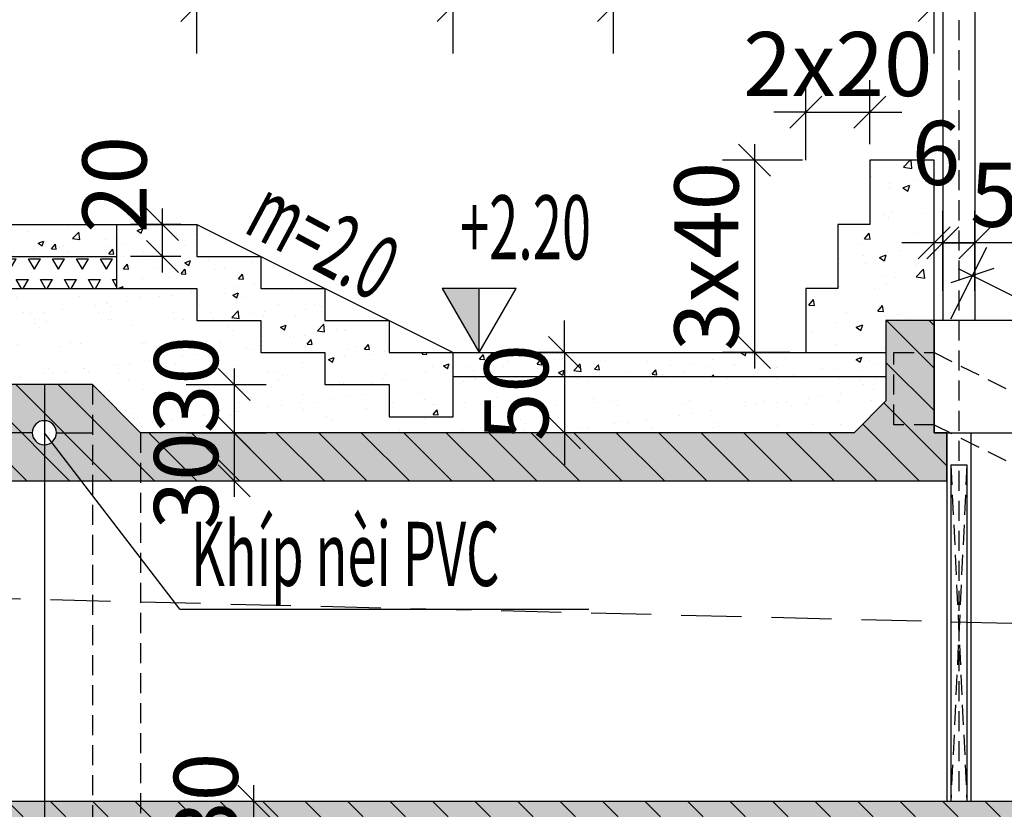
# Model space of a CAD drawing. Units: inches. Extents: x -2722 to 4442, y -3392 to -1072.
# Drawn here: x -605 to -544, y -2417 to -2367 of the extents above; entities that cross this region are included whole.
import ezdxf

# ---------------------------------------------------------------- set-up
doc = ezdxf.new("R2010")
doc.units = ezdxf.units.IN
doc.header["$MEASUREMENT"] = 0
doc.linetypes.add('DASHDOT', pattern=[1, 0.5, -0.25, 0, -0.25])
doc.linetypes.add('HIDDEN', pattern=[0.375, 0.25, -0.125])
for name, color, linetype in [('4_GHICHU', 2, 'Continuous'), ('Dam1', 1, 'Continuous'), ('HATCH', 8, 'Continuous'), ('PLINETDTN', 3, 'Continuous'), ('Truc', 9, 'DASHDOT'), ('VATLIEU', 8, 'Continuous')]:
    doc.layers.add(name, color=color, linetype=linetype)
doc.layers.add('TEXT', color=4, linetype='Continuous', lineweight=30)
doc.styles.add('t20t', font='vn-abc.shx', dxfattribs={"width": 0.75, "height": 2, "bigfont": 'vn1.shx'})
doc.styles.add('VNARIAL', font='vntime.shx', dxfattribs={"width": 0.6, "height": 2.5})
doc.styles.add('VNTIME', font='vntime.shx', dxfattribs={"width": 0.6})
doc.dimstyles.new('200', dxfattribs={"dimtxt": 4, "dimasz": 2, "dimexe": 2, "dimexo": 1, "dimgap": 1, "dimtad": 1, "dimdec": 0, "dimlfac": 10, "dimzin": 0, "dimdsep": 46, "dimtxsty": 'VNTIME', "dimblk1": 'OBLIQUE', "dimblk2": 'OBLIQUE', "dimsah": 1, "dimcen": 2, "dimdle": 1, "dimclrd": 8, "dimclre": 8, "dimclrt": 6, "dimadec": 0, "dimazin": 0, "dimtfac": 0.06, "dimtdec": 0, "dimtix": 1, "dimtmove": 2, "dimatfit": 3, "dimldrblk": 'OBLIQUE', "dimfxl": 3, "dimfxlon": 1, "dimtolj": 1, "dimtzin": 0, "dimarcsym": 0})
pattern_1 = [(315, (-3020.8424, -4975.712), (1.3258252, 1.3258252), [])]
pattern_2 = [(50, (-3020.8424, -4975.712), (3.586301, -0.3137607), [0.375, -4.125]), (355, (-3020.8424, -4975.712), (-0.6937567, 3.7609607), [0.3, -3.3]), (100.4514, (-3020.5435, -4975.7382), (2.892547, 3.4471977), [0.318701, -3.5057106]), (46.1842, (-3020.8424, -4974.712), (5.336205, -0.827595), [0.5625, -6.1875]), (96.6356, (-3020.3977, -4974.781), (4.6733135, 4.870589), [0.4780514, -5.258565]), (351.1842, (-3020.8424, -4974.712), (4.67331, 4.870593), [0.45, -4.95]), (21, (-3020.3424, -4974.962), (2.9845353, -2.0130945), [0.375, -4.125]), (326, (-3020.3424, -4974.962), (1.2165767, 3.6257502), [0.3, -3.3]), (71.4514, (-3020.0936, -4975.1298), (4.201113, 1.6126525), [0.318701, -3.5057106]), (37.5, (-3020.8424, -4975.712), (0.06079928, 1.66446927), [0, -3.26, 0, -3.35, 0, -3.3125]), (7.5, (-3020.8424, -4975.712), (1.3153477, 1.9720586), [0, -1.91, 0, -3.185, 0, -1.2625]), (327.5, (-3021.9574, -4975.712), (2.6691122, -0.11277436), [0, -1.25, 0, -3.9, 0, -5.175]), (317.5, (-3022.4574, -4975.712), (2.9159308, 0.5005249), [0, -1.625, 0, -2.59, 0, -3.675])]

# ---------------------------------------------------------------- blocks, each defined once
blk = doc.blocks.new('_OBLIQUE')
at = {"color": 0, "linetype": 'ByBlock', "ltscale": 2}
blk.add_line((-0.5, -0.5), (0.5, 0.5), dxfattribs=at)
blk = doc.blocks.new('*D233')
at = {"color": 8, "lineweight": -2}
for p, q in [((-639.205, -2360.831), (-639.205, -2355.831)), ((-599.205, -2360.831), (-599.205, -2355.831)), ((-640.205, -2357.831), (-598.205, -2357.831))]:
    blk.add_line(p, q, dxfattribs=at)
at = {"layer": 'DEFPOINTS', "color": 0}
for p in [(-599.205, -2357.831), (-639.205, -2380.04), (-599.205, -2380.04)]:
    blk.add_point(p, dxfattribs=at)
at = {"color": 8, "lineweight": -2, "xscale": 2, "yscale": 2, "zscale": 2, "rotation": 180}
blk.add_blockref('_OBLIQUE', (-639.205, -2357.831), dxfattribs=at)
at = {"color": 8, "lineweight": -2, "xscale": 2, "yscale": 2, "zscale": 2}
blk.add_blockref('_OBLIQUE', (-599.205, -2357.831), dxfattribs=at)
at = {"color": 6, "insert": (-619.205, -2354.831), "char_height": 4, "attachment_point": 5, "style": 'VNTIME'}
blk.add_mtext('\\A1;400', dxfattribs=at)
blk = doc.blocks.new('*D234')
at = {"color": 8, "lineweight": -2}
for p, q in [((-599.205, -2360.831), (-599.205, -2355.831)), ((-594.205, -2360.831), (-594.205, -2355.831)), ((-599.205, -2357.831), (-601.205, -2357.831)), ((-599.205, -2357.831), (-594.205, -2357.831)), ((-594.205, -2357.831), (-592.205, -2357.831))]:
    blk.add_line(p, q, dxfattribs=at)
at = {"layer": 'DEFPOINTS', "color": 0}
for p in [(-594.205, -2357.831), (-599.205, -2380.04), (-594.205, -2380.04)]:
    blk.add_point(p, dxfattribs=at)
at = {"color": 8, "lineweight": -2, "xscale": 2, "yscale": 2, "zscale": 2}
blk.add_blockref('_OBLIQUE', (-599.205, -2357.831), dxfattribs=at)
at = {"color": 8, "lineweight": -2, "xscale": 2, "yscale": 2, "zscale": 2, "rotation": 180}
blk.add_blockref('_OBLIQUE', (-594.205, -2357.831), dxfattribs=at)
at = {"color": 6, "insert": (-596.705, -2354.831), "char_height": 4, "attachment_point": 5, "style": 'VNTIME'}
blk.add_mtext('\\A1;50', dxfattribs=at)
blk = doc.blocks.new('*D243')
at = {"color": 8, "lineweight": -2}
for p, q in [((-644.205, -2352.008), (-644.205, -2347.008)), ((-594.205, -2352.008), (-594.205, -2347.008)), ((-645.205, -2349.008), (-593.205, -2349.008))]:
    blk.add_line(p, q, dxfattribs=at)
at = {"layer": 'DEFPOINTS', "color": 0}
for p in [(-594.205, -2349.008), (-644.205, -2380.04), (-594.205, -2380.04)]:
    blk.add_point(p, dxfattribs=at)
at = {"color": 8, "lineweight": -2, "xscale": 2, "yscale": 2, "zscale": 2, "rotation": 180}
blk.add_blockref('_OBLIQUE', (-644.205, -2349.008), dxfattribs=at)
at = {"color": 8, "lineweight": -2, "xscale": 2, "yscale": 2, "zscale": 2}
blk.add_blockref('_OBLIQUE', (-594.205, -2349.008), dxfattribs=at)
at = {"color": 6, "insert": (-619.205, -2346.008), "char_height": 4, "attachment_point": 5, "style": 'VNTIME'}
blk.add_mtext('\\A1;500', dxfattribs=at)
blk = doc.blocks.new('*D280')
at = {"layer": 'DEFPOINTS', "color": 0}
for p in [(-600.718, -2390.04), (-597.718, -2393.04), (-591.874, -2393.04)]:
    blk.add_point(p, dxfattribs=at)
at = {"layer": 'HATCH', "color": 8, "lineweight": -2}
for p, q in [((-591.874, -2389.04), (-591.874, -2394.04)), ((-594.874, -2390.04), (-589.874, -2390.04)), ((-594.874, -2393.04), (-589.874, -2393.04))]:
    blk.add_line(p, q, dxfattribs=at)
at = {"layer": 'HATCH', "color": 8, "lineweight": -2, "xscale": 2, "yscale": 2, "zscale": 2}
for p, rotation in [((-591.874, -2390.04), 90), ((-591.874, -2393.04), 270)]:
    blk.add_blockref('_OBLIQUE', p, dxfattribs=dict(at, rotation=rotation))
at = {"layer": 'HATCH', "color": 6, "insert": (-594.874, -2390.04), "char_height": 4, "attachment_point": 5, "rotation": 90, "style": 'VNTIME'}
blk.add_mtext('\\A1;30', dxfattribs=at)
blk = doc.blocks.new('*D281')
at = {"layer": 'DEFPOINTS', "color": 0}
for p in [(-597.718, -2393.04), (-597.718, -2396.04), (-591.874, -2396.04)]:
    blk.add_point(p, dxfattribs=at)
at = {"layer": 'HATCH', "color": 8, "lineweight": -2}
for p, q in [((-591.874, -2392.04), (-591.874, -2397.04)), ((-594.874, -2393.04), (-589.874, -2393.04)), ((-594.874, -2396.04), (-589.874, -2396.04))]:
    blk.add_line(p, q, dxfattribs=at)
at = {"layer": 'HATCH', "color": 8, "lineweight": -2, "xscale": 2, "yscale": 2, "zscale": 2}
for p, rotation in [((-591.874, -2393.04), 90), ((-591.874, -2396.04), 270)]:
    blk.add_blockref('_OBLIQUE', p, dxfattribs=dict(at, rotation=rotation))
at = {"layer": 'HATCH', "color": 6, "insert": (-594.874, -2396.04), "char_height": 4, "attachment_point": 5, "rotation": 90, "style": 'VNTIME'}
blk.add_mtext('\\A1;30', dxfattribs=at)
blk = doc.blocks.new('*D282')
at = {"layer": 'DEFPOINTS', "color": 0}
for p in [(-597.718, -2416.04), (-590.64, -2416.04), (-597.718, -2419.04)]:
    blk.add_point(p, dxfattribs=at)
at = {"layer": 'HATCH', "color": 8, "lineweight": -2}
for p, q in [((-590.64, -2420.04), (-590.64, -2415.04)), ((-593.64, -2416.04), (-588.64, -2416.04)), ((-593.64, -2419.04), (-588.64, -2419.04))]:
    blk.add_line(p, q, dxfattribs=at)
at = {"layer": 'HATCH', "color": 8, "lineweight": -2, "xscale": 2, "yscale": 2, "zscale": 2}
for p, rotation in [((-590.64, -2416.04), 90), ((-590.64, -2419.04), 270)]:
    blk.add_blockref('_OBLIQUE', p, dxfattribs=dict(at, rotation=rotation))
at = {"layer": 'HATCH', "color": 6, "insert": (-593.64, -2416.04), "char_height": 4, "attachment_point": 5, "rotation": 90, "style": 'VNTIME'}
blk.add_mtext('\\A1;30', dxfattribs=at)
blk = doc.blocks.new('*D285')
at = {"layer": 'DEFPOINTS', "color": 0}
for p in [(-578.205, -2357.831), (-594.205, -2380.04), (-578.205, -2388.04)]:
    blk.add_point(p, dxfattribs=at)
at = {"layer": 'HATCH', "color": 8, "lineweight": -2}
for p, q in [((-594.205, -2360.831), (-594.205, -2355.831)), ((-578.205, -2360.831), (-578.205, -2355.831)), ((-595.205, -2357.831), (-577.205, -2357.831))]:
    blk.add_line(p, q, dxfattribs=at)
at = {"layer": 'HATCH', "color": 8, "lineweight": -2, "xscale": 2, "yscale": 2, "zscale": 2, "rotation": 180}
blk.add_blockref('_OBLIQUE', (-594.205, -2357.831), dxfattribs=at)
at = {"layer": 'HATCH', "color": 8, "lineweight": -2, "xscale": 2, "yscale": 2, "zscale": 2}
blk.add_blockref('_OBLIQUE', (-578.205, -2357.831), dxfattribs=at)
at = {"layer": 'HATCH', "color": 6, "insert": (-586.205, -2354.831), "char_height": 4, "attachment_point": 5, "style": 'VNTIME'}
blk.add_mtext('\\A1;160', dxfattribs=at)
blk = doc.blocks.new('*D286')
at = {"layer": 'DEFPOINTS', "color": 0}
for p in [(-548.198, -2357.831), (-578.205, -2388.04), (-548.198, -2388.04)]:
    blk.add_point(p, dxfattribs=at)
at = {"layer": 'HATCH', "color": 8, "lineweight": -2}
for p, q in [((-578.205, -2360.831), (-578.205, -2355.831)), ((-548.198, -2360.831), (-548.198, -2355.831)), ((-579.205, -2357.831), (-547.198, -2357.831))]:
    blk.add_line(p, q, dxfattribs=at)
at = {"layer": 'HATCH', "color": 8, "lineweight": -2, "xscale": 2, "yscale": 2, "zscale": 2, "rotation": 180}
blk.add_blockref('_OBLIQUE', (-578.205, -2357.831), dxfattribs=at)
at = {"layer": 'HATCH', "color": 8, "lineweight": -2, "xscale": 2, "yscale": 2, "zscale": 2}
blk.add_blockref('_OBLIQUE', (-548.198, -2357.831), dxfattribs=at)
at = {"layer": 'HATCH', "color": 6, "insert": (-563.201, -2354.831), "char_height": 4, "attachment_point": 5, "style": 'VNTIME'}
blk.add_mtext('\\A1;300', dxfattribs=at)
blk = doc.blocks.new('*D287')
at = {"layer": 'DEFPOINTS', "color": 0}
for p in [(-578.205, -2366.384), (-594.205, -2380.04), (-578.205, -2388.04)]:
    blk.add_point(p, dxfattribs=at)
at = {"layer": 'HATCH', "color": 8, "lineweight": -2}
for p, q in [((-594.205, -2369.384), (-594.205, -2364.384)), ((-578.205, -2369.384), (-578.205, -2364.384)), ((-595.205, -2366.384), (-577.205, -2366.384))]:
    blk.add_line(p, q, dxfattribs=at)
at = {"layer": 'HATCH', "color": 8, "lineweight": -2, "xscale": 2, "yscale": 2, "zscale": 2, "rotation": 180}
blk.add_blockref('_OBLIQUE', (-594.205, -2366.384), dxfattribs=at)
at = {"layer": 'HATCH', "color": 8, "lineweight": -2, "xscale": 2, "yscale": 2, "zscale": 2}
blk.add_blockref('_OBLIQUE', (-578.205, -2366.384), dxfattribs=at)
at = {"layer": 'HATCH', "color": 6, "insert": (-586.205, -2363.384), "char_height": 4, "attachment_point": 5, "style": 'VNTIME'}
blk.add_mtext('\\A1;4x40', dxfattribs=at)
blk = doc.blocks.new('*D288')
at = {"layer": 'DEFPOINTS', "color": 0}
for p in [(-548.198, -2349.008), (-594.205, -2380.04), (-548.198, -2388.04)]:
    blk.add_point(p, dxfattribs=at)
at = {"layer": 'HATCH', "color": 8, "lineweight": -2}
for p, q in [((-594.205, -2352.008), (-594.205, -2347.008)), ((-548.198, -2352.008), (-548.198, -2347.008)), ((-595.205, -2349.008), (-547.198, -2349.008))]:
    blk.add_line(p, q, dxfattribs=at)
at = {"layer": 'HATCH', "color": 8, "lineweight": -2, "xscale": 2, "yscale": 2, "zscale": 2, "rotation": 180}
blk.add_blockref('_OBLIQUE', (-594.205, -2349.008), dxfattribs=at)
at = {"layer": 'HATCH', "color": 8, "lineweight": -2, "xscale": 2, "yscale": 2, "zscale": 2}
blk.add_blockref('_OBLIQUE', (-548.198, -2349.008), dxfattribs=at)
at = {"layer": 'HATCH', "color": 6, "insert": (-571.201, -2346.008), "char_height": 4, "attachment_point": 5, "style": 'VNTIME'}
blk.add_mtext('\\A1;460', dxfattribs=at)
blk = doc.blocks.new('*D289')
at = {"layer": 'DEFPOINTS', "color": 0}
for p in [(-537.198, -2357.831), (-548.198, -2387.34), (-537.198, -2387.34)]:
    blk.add_point(p, dxfattribs=at)
at = {"layer": 'HATCH', "color": 8, "lineweight": -2}
for p, q in [((-548.198, -2360.831), (-548.198, -2355.831)), ((-537.198, -2360.831), (-537.198, -2355.831)), ((-549.198, -2357.831), (-536.198, -2357.831))]:
    blk.add_line(p, q, dxfattribs=at)
at = {"layer": 'HATCH', "color": 8, "lineweight": -2, "xscale": 2, "yscale": 2, "zscale": 2, "rotation": 180}
blk.add_blockref('_OBLIQUE', (-548.198, -2357.831), dxfattribs=at)
at = {"layer": 'HATCH', "color": 8, "lineweight": -2, "xscale": 2, "yscale": 2, "zscale": 2}
blk.add_blockref('_OBLIQUE', (-537.198, -2357.831), dxfattribs=at)
at = {"layer": 'HATCH', "color": 6, "insert": (-542.698, -2354.831), "char_height": 4, "attachment_point": 5, "style": 'VNTIME'}
blk.add_mtext('\\A1;110', dxfattribs=at)
blk = doc.blocks.new('*D293')
at = {"layer": 'DEFPOINTS', "color": 0}
for p in [(-492.202, -2349.008), (-548.198, -2387.34), (-492.202, -2416.04)]:
    blk.add_point(p, dxfattribs=at)
at = {"layer": 'HATCH', "color": 8, "lineweight": -2}
for p, q in [((-548.198, -2352.008), (-548.198, -2347.008)), ((-492.202, -2352.008), (-492.202, -2347.008)), ((-549.198, -2349.008), (-491.202, -2349.008))]:
    blk.add_line(p, q, dxfattribs=at)
at = {"layer": 'HATCH', "color": 8, "lineweight": -2, "xscale": 2, "yscale": 2, "zscale": 2, "rotation": 180}
blk.add_blockref('_OBLIQUE', (-548.198, -2349.008), dxfattribs=at)
at = {"layer": 'HATCH', "color": 8, "lineweight": -2, "xscale": 2, "yscale": 2, "zscale": 2}
blk.add_blockref('_OBLIQUE', (-492.202, -2349.008), dxfattribs=at)
at = {"layer": 'HATCH', "color": 6, "insert": (-520.2, -2346.008), "char_height": 4, "attachment_point": 5, "style": 'VNTIME'}
blk.add_mtext('\\A1;560', dxfattribs=at)
blk = doc.blocks.new('*D302')
at = {"layer": 'DEFPOINTS', "color": 0}
for p in [(-545.648, -2381.191), (-545.648, -2386.04), (-540.198, -2386.04)]:
    blk.add_point(p, dxfattribs=at)
at = {"layer": 'HATCH', "color": 8, "lineweight": -2}
for p, q in [((-545.648, -2384.191), (-545.648, -2379.191)), ((-540.198, -2384.191), (-540.198, -2379.191)), ((-545.648, -2381.191), (-547.648, -2381.191)), ((-540.198, -2381.191), (-545.648, -2381.191)), ((-540.198, -2381.191), (-538.198, -2381.191))]:
    blk.add_line(p, q, dxfattribs=at)
at = {"layer": 'HATCH', "color": 8, "lineweight": -2, "xscale": 2, "yscale": 2, "zscale": 2}
blk.add_blockref('_OBLIQUE', (-545.648, -2381.191), dxfattribs=at)
at = {"layer": 'HATCH', "color": 8, "lineweight": -2, "xscale": 2, "yscale": 2, "zscale": 2, "rotation": 180}
blk.add_blockref('_OBLIQUE', (-540.198, -2381.191), dxfattribs=at)
at = {"layer": 'HATCH', "color": 6, "insert": (-542.923, -2378.191), "char_height": 4, "attachment_point": 5, "style": 'VNTIME'}
blk.add_mtext('\\A1;55', dxfattribs=at)
blk = doc.blocks.new('*D303')
at = {"layer": 'DEFPOINTS', "color": 0}
for p in [(-548.198, -2381.191), (-548.198, -2386.04), (-547.648, -2386.04)]:
    blk.add_point(p, dxfattribs=at)
at = {"layer": 'HATCH', "color": 8, "lineweight": -2}
for p, q in [((-548.198, -2384.191), (-548.198, -2379.191)), ((-547.648, -2384.191), (-547.648, -2379.191)), ((-548.198, -2381.191), (-550.198, -2381.191)), ((-547.648, -2381.191), (-548.198, -2381.191)), ((-547.648, -2381.191), (-545.648, -2381.191))]:
    blk.add_line(p, q, dxfattribs=at)
at = {"layer": 'HATCH', "color": 8, "lineweight": -2, "xscale": 2, "yscale": 2, "zscale": 2}
blk.add_blockref('_OBLIQUE', (-548.198, -2381.191), dxfattribs=at)
at = {"layer": 'HATCH', "color": 8, "lineweight": -2, "xscale": 2, "yscale": 2, "zscale": 2, "rotation": 180}
blk.add_blockref('_OBLIQUE', (-547.648, -2381.191), dxfattribs=at)
at = {"layer": 'HATCH', "color": 6, "insert": (-548.075, -2375.581), "char_height": 4, "attachment_point": 5, "style": 'VNTIME'}
blk.add_mtext('\\A1;6', dxfattribs=at)
blk = doc.blocks.new('*D327')
at = {"layer": 'DEFPOINTS', "color": 0}
for p in [(-548.198, -2366.384), (-568.198, -2384.04), (-548.198, -2384.04)]:
    blk.add_point(p, dxfattribs=at)
at = {"layer": 'HATCH', "color": 8, "lineweight": -2}
for p, q in [((-568.198, -2369.384), (-568.198, -2364.384)), ((-548.198, -2369.384), (-548.198, -2364.384)), ((-569.198, -2366.384), (-547.198, -2366.384))]:
    blk.add_line(p, q, dxfattribs=at)
at = {"layer": 'HATCH', "color": 8, "lineweight": -2, "xscale": 2, "yscale": 2, "zscale": 2, "rotation": 180}
blk.add_blockref('_OBLIQUE', (-568.198, -2366.384), dxfattribs=at)
at = {"layer": 'HATCH', "color": 8, "lineweight": -2, "xscale": 2, "yscale": 2, "zscale": 2}
blk.add_blockref('_OBLIQUE', (-548.198, -2366.384), dxfattribs=at)
at = {"layer": 'HATCH', "color": 6, "insert": (-558.198, -2363.384), "char_height": 4, "attachment_point": 5, "style": 'VNTIME'}
blk.add_mtext('\\A1;4x50', dxfattribs=at)
blk = doc.blocks.new('*D328')
at = {"layer": 'DEFPOINTS', "color": 0}
for p in [(-596.34, -2380.04), (-594.205, -2380.04), (-594.205, -2382.04)]:
    blk.add_point(p, dxfattribs=at)
at = {"layer": 'HATCH', "color": 8, "lineweight": -2}
for p, q in [((-596.34, -2383.04), (-596.34, -2379.04)), ((-595.205, -2380.04), (-598.34, -2380.04)), ((-595.205, -2382.04), (-598.34, -2382.04))]:
    blk.add_line(p, q, dxfattribs=at)
at = {"layer": 'HATCH', "color": 8, "lineweight": -2, "xscale": 2, "yscale": 2, "zscale": 2}
for p, rotation in [((-596.34, -2380.04), 90), ((-596.34, -2382.04), 270)]:
    blk.add_blockref('_OBLIQUE', p, dxfattribs=dict(at, rotation=rotation))
at = {"layer": 'HATCH', "color": 6, "insert": (-599.34, -2377.553), "char_height": 4, "attachment_point": 5, "rotation": 90, "style": 'VNTIME'}
blk.add_mtext('\\A1;20', dxfattribs=at)
blk = doc.blocks.new('*D416')
at = {"layer": 'DEFPOINTS', "color": 0}
for p in [(-571.265, -2388.04), (-571.265, -2393.04), (-546.648, -2393.04)]:
    blk.add_point(p, dxfattribs=at)
at = {"layer": 'HATCH', "color": 8, "lineweight": -2}
for p, q in [((-571.265, -2388.04), (-571.265, -2386.04)), ((-571.265, -2388.04), (-573.265, -2388.04)), ((-571.265, -2388.04), (-571.265, -2393.04)), ((-568.265, -2393.04), (-573.265, -2393.04)), ((-571.265, -2393.04), (-571.265, -2395.04))]:
    blk.add_line(p, q, dxfattribs=at)
at = {"layer": 'HATCH', "color": 8, "lineweight": -2, "xscale": 2, "yscale": 2, "zscale": 2}
for p, rotation in [((-571.265, -2388.04), 270), ((-571.265, -2393.04), 90)]:
    blk.add_blockref('_OBLIQUE', p, dxfattribs=dict(at, rotation=rotation))
at = {"layer": 'HATCH', "color": 6, "insert": (-574.265, -2390.54), "char_height": 4, "attachment_point": 5, "rotation": 90, "style": 'VNTIME'}
blk.add_mtext('\\A1;50', dxfattribs=at)
blk = doc.blocks.new('*D417')
at = {"layer": 'DEFPOINTS', "color": 0}
for p in [(-552.198, -2376.04), (-559.401, -2388.04), (-556.198, -2388.04)]:
    blk.add_point(p, dxfattribs=at)
at = {"layer": 'HATCH', "color": 8, "lineweight": -2}
for p, q in [((-559.401, -2375.04), (-559.401, -2389.04)), ((-556.401, -2376.04), (-561.401, -2376.04)), ((-557.198, -2388.04), (-561.401, -2388.04))]:
    blk.add_line(p, q, dxfattribs=at)
at = {"layer": 'HATCH', "color": 8, "lineweight": -2, "xscale": 2, "yscale": 2, "zscale": 2}
for p, rotation in [((-559.401, -2376.04), 90), ((-559.401, -2388.04), 270)]:
    blk.add_blockref('_OBLIQUE', p, dxfattribs=dict(at, rotation=rotation))
at = {"layer": 'HATCH', "color": 6, "insert": (-562.401, -2382.04), "char_height": 4, "attachment_point": 5, "rotation": 90, "style": 'VNTIME'}
blk.add_mtext('\\A1;3x40', dxfattribs=at)
blk = doc.blocks.new('*D418')
at = {"layer": 'DEFPOINTS', "color": 0}
for p in [(-552.198, -2373.036), (-552.198, -2376.04), (-556.198, -2384.04)]:
    blk.add_point(p, dxfattribs=at)
at = {"layer": 'HATCH', "color": 8, "lineweight": -2}
for p, q in [((-556.198, -2376.036), (-556.198, -2371.036)), ((-552.198, -2375.04), (-552.198, -2371.036)), ((-556.198, -2373.036), (-558.198, -2373.036)), ((-556.198, -2373.036), (-552.198, -2373.036)), ((-552.198, -2373.036), (-550.198, -2373.036))]:
    blk.add_line(p, q, dxfattribs=at)
at = {"layer": 'HATCH', "color": 8, "lineweight": -2, "xscale": 2, "yscale": 2, "zscale": 2}
blk.add_blockref('_OBLIQUE', (-556.198, -2373.036), dxfattribs=at)
at = {"layer": 'HATCH', "color": 8, "lineweight": -2, "xscale": 2, "yscale": 2, "zscale": 2, "rotation": 180}
blk.add_blockref('_OBLIQUE', (-552.198, -2373.036), dxfattribs=at)
at = {"layer": 'HATCH', "color": 6, "insert": (-554.198, -2370.036), "char_height": 4, "attachment_point": 5, "style": 'VNTIME'}
blk.add_mtext('\\A1;2x20', dxfattribs=at)
blk = doc.blocks.new('*D478')
at = {"layer": 'DEFPOINTS', "color": 0}
for p in [(-548.198, -2388.04), (-489.806, -2411.248), (-492.202, -2416.04)]:
    blk.add_point(p, dxfattribs=at)
at = {"layer": 'HATCH', "color": 8, "lineweight": -2}
for p, q in [((-547.143, -2385.932), (-544.907, -2381.459)), ((-546.696, -2382.801), (-488.911, -2411.696)), ((-491.147, -2413.932), (-488.911, -2409.459))]:
    blk.add_line(p, q, dxfattribs=at)
at = {"layer": 'HATCH', "color": 8, "lineweight": -2, "xscale": 2, "yscale": 2, "zscale": 2}
for p, rotation in [((-545.802, -2383.248), 153.4332885964329), ((-489.806, -2411.248), 333.4332885964329)]:
    blk.add_blockref('_OBLIQUE', p, dxfattribs=dict(at, rotation=rotation))
at = {"layer": 'HATCH', "color": 6, "insert": (-516.462, -2394.565), "char_height": 4, "attachment_point": 5, "rotation": 333.43329, "style": 'VNTIME'}
blk.add_mtext('\\A1;626', dxfattribs=at)

msp = doc.modelspace()

# ---------------------------------------------------------------- hatches: boundary and pattern name
h = msp.add_hatch()
h.set_pattern_fill('TRIANG', color=8, scale=4, style=0)
h.set_pattern_definition([(60, (-3020.8424, -5056.261), (-0.75, 1.2990381), [0.75, -0.75]), (120, (-3020.8424, -5056.261), (-1.5, 8e-10), [0.75, -0.75]), (0, (-3021.2174, -5055.6115), (0.75, 1.2990381), [0.75, -0.75])])
h.paths.add_polyline_path([(-639.205, -2382.04), (-639.205, -2380.04), (-644.205, -2380.04), (-652.424, -2384.04), (-599.205, -2384.04), (-599.205, -2382.04)])
h = msp.add_hatch()
h.set_pattern_fill('AR-SAND', color=256, scale=1.5, style=0)
h.set_pattern_definition([(37.5, (-3020.8424, -4975.712), (-0.09449, 2.8902357), [0, -2.28, 0, -2.55, 0, -2.4375]), (7.5, (-3020.8424, -4975.712), (2.654665, 4.233219), [0, -1.23, 0, -2.055, 0, -0.7875]), (327.5, (-3022.6874, -4975.712), (4.6712128, 0.0084886), [0, -0.75, 0, -2.7, 0, -3.525]), (317.5, (-3022.6874, -4975.712), (4.50919, 1.3165133), [0, -0.375, 0, -1.77, 0, -2.025])])
h.paths.add_polyline_path([(-606.718, -2390.04), (-600.718, -2390.04), (-597.718, -2393.04), (-553.179, -2393.04), (-551.198, -2391.059), (-551.198, -2389.54), (-578.205, -2389.54), (-578.205, -2392.04), (-582.205, -2392.04), (-582.205, -2390.04), (-586.205, -2390.04), (-586.205, -2388.04), (-590.205, -2388.04), (-590.205, -2386.04), (-594.205, -2386.04), (-594.205, -2384.04), (-652.557, -2384.04), (-656.705, -2386.026), (-656.705, -2391.04), (-654.705, -2393.04), (-641.356, -2393.04), (-643.666, -2389.04), (-639.047, -2389.04), (-641.356, -2393.04), (-609.718, -2393.04)])
h.paths.add_polyline_path([(-654.03, -2393.983), (-654.03, -2388.097), (-648.03, -2388.097), (-648.03, -2393.983)], flags=9)
h.paths.add_polyline_path([(-597.874, -2392.983), (-597.874, -2387.097), (-591.874, -2387.097), (-591.874, -2392.983)], flags=25)
h.paths.add_polyline_path([(-658.648, -2381.579), (-652.762, -2381.579), (-652.762, -2387.579), (-658.648, -2387.579)], flags=9)
h.paths.add_polyline_path([(-627.827, -2392.122), (-602.266, -2392.122), (-602.266, -2382.979), (-627.827, -2382.979)], flags=9)
h.paths.add_polyline_path([(-642.52, -2389.026), (-630.691, -2389.026), (-630.691, -2383.026), (-642.52, -2383.026)], flags=9)
msp.add_hatch(color=3).paths.add_polyline_path([(-576.587, -2388.04), (-576.587, -2384.04), (-578.897, -2384.04)])
at = {"layer": 'VATLIEU'}
h = msp.add_hatch(dxfattribs=at)
h.set_pattern_fill('AR-CONC', color=256, scale=0.6, style=0)
h.set_pattern_definition([(50, (-3020.8424, -4975.712), (4.303561, -0.3765128), [0.45, -4.95]), (355, (-3020.8424, -4975.712), (-0.832508, 4.513153), [0.36, -3.96]), (100.4514, (-3020.4837, -4975.7434), (3.4710563, 4.1366373), [0.382441, -4.2068527]), (46.1842, (-3020.8424, -4974.512), (6.403446, -0.993114), [0.675, -7.425]), (96.6356, (-3020.309, -4974.595), (5.607976, 5.844707), [0.573662, -6.310278]), (351.1842, (-3020.8424, -4974.512), (5.607972, 5.844712), [0.54, -5.94]), (21, (-3020.2424, -4974.812), (3.5814423, -2.4157133), [0.45, -4.95]), (326, (-3020.2424, -4974.812), (1.459892, 4.3509), [0.36, -3.96]), (71.4514, (-3019.944, -4975.0133), (5.041336, 1.935183), [0.382441, -4.2068527]), (37.5, (-3020.8424, -4975.712), (0.0729591, 1.9973631), [0, -3.912, 0, -4.02, 0, -3.975]), (7.5, (-3020.8424, -4975.712), (1.5784172, 2.3664703), [0, -2.292, 0, -3.822, 0, -1.515]), (327.5, (-3022.1804, -4975.712), (3.2029346, -0.1353292), [0, -1.5, 0, -4.68, 0, -6.21]), (317.5, (-3022.7804, -4975.712), (3.499117, 0.60063), [0, -1.95, 0, -3.108, 0, -4.41])])
h.paths.add_polyline_path([(-548.198, -2376.04), (-552.198, -2376.04), (-552.198, -2380.04), (-554.198, -2380.04), (-554.198, -2384.04), (-556.198, -2384.04), (-556.198, -2388.04), (-551.198, -2388.04), (-551.198, -2386.04), (-548.198, -2386.04)])
h.paths.add_polyline_path([(-549.817, -2372.581), (-546.332, -2372.581), (-546.332, -2378.581), (-549.817, -2378.581)], flags=9)
h = msp.add_hatch(dxfattribs=at)
h.set_pattern_fill('AR-CONC', color=256, scale=0.5, style=0)
h.set_pattern_definition([(50, (-3020.8424, -5056.261), (3.586301, -0.3137607), [0.375, -4.125]), (355, (-3020.8424, -5056.261), (-0.6937567, 3.7609607), [0.3, -3.3]), (100.4514, (-3020.5435, -5056.287), (2.892547, 3.4471977), [0.318701, -3.5057106]), (46.1842, (-3020.8424, -5055.261), (5.336205, -0.827595), [0.5625, -6.1875]), (96.6356, (-3020.3977, -5055.33), (4.6733135, 4.870589), [0.4780514, -5.258565]), (351.1842, (-3020.8424, -5055.261), (4.67331, 4.870593), [0.45, -4.95]), (21, (-3020.3424, -5055.511), (2.9845353, -2.0130945), [0.375, -4.125]), (326, (-3020.3424, -5055.511), (1.2165767, 3.6257502), [0.3, -3.3]), (71.4514, (-3020.0936, -5055.6788), (4.201113, 1.6126525), [0.318701, -3.5057106]), (37.5, (-3020.8424, -5056.261), (0.06079928, 1.66446927), [0, -3.26, 0, -3.35, 0, -3.3125]), (7.5, (-3020.8424, -5056.261), (1.3153477, 1.9720586), [0, -1.91, 0, -3.185, 0, -1.2625]), (327.5, (-3021.9574, -5056.261), (2.6691122, -0.11277436), [0, -1.25, 0, -3.9, 0, -5.175]), (317.5, (-3022.4574, -5056.261), (2.9159308, 0.5005249), [0, -1.625, 0, -2.59, 0, -3.675])])
h.paths.add_polyline_path([(-606.044, -2380.04), (-639.205, -2380.04), (-639.205, -2382.04), (-606.044, -2382.04)])
h.paths.add_polyline_path([(-599.205, -2380.04), (-606.044, -2380.04), (-606.044, -2382.04), (-599.205, -2382.04)])
h.paths.add_polyline_path([(-602.34, -2382.983), (-602.34, -2377.097), (-596.34, -2377.097), (-596.34, -2382.983)], flags=9)
h = msp.add_hatch(dxfattribs=at)
h.set_pattern_fill('AR-CONC', color=256, scale=0.5, style=0)
h.set_pattern_definition(pattern_2)
h.paths.add_polyline_path([(-599.205, -2384.04), (-594.205, -2384.04), (-594.205, -2386.04), (-590.205, -2386.04), (-590.205, -2388.04), (-586.205, -2388.04), (-586.205, -2390.04), (-582.205, -2390.04), (-582.205, -2392.04), (-578.205, -2392.04), (-578.205, -2388.04), (-582.205, -2388.04), (-582.205, -2386.04), (-586.205, -2386.04), (-586.205, -2384.04), (-590.205, -2384.04), (-590.205, -2382.04), (-594.205, -2382.04), (-594.205, -2380.04), (-599.205, -2380.04)])
h = msp.add_hatch(dxfattribs=at)
h.set_pattern_fill('ANSI31', color=256, scale=15, angle=270, style=0)
h.set_pattern_definition(pattern_1)
h.paths.add_polyline_path([(-609.718, -2393.04), (-654.705, -2393.04), (-656.705, -2391.04), (-656.705, -2386.04), (-656.734, -2386.04), (-659.705, -2387.518), (-659.705, -2396.04), (-609.718, -2396.04)])
h.paths.add_polyline_path([(-656.734, -2386.04), (-659.705, -2386.04), (-659.705, -2387.518)], flags=16)
h.paths.add_polyline_path([(-606.718, -2390.04), (-609.718, -2393.04), (-609.718, -2396.04), (-606.718, -2396.04)])
h.paths.add_polyline_path([(-603.718, -2393.79, -0.414214), (-604.468, -2393.04), (-606.718, -2393.04), (-606.718, -2396.04), (-603.718, -2396.04)])
h.paths.add_polyline_path([(-603.718, -2390.04), (-606.718, -2390.04), (-606.718, -2393.04), (-604.468, -2393.04, -0.414214), (-603.718, -2392.29)])
h.paths.add_polyline_path([(-600.718, -2390.04), (-603.718, -2390.04), (-603.718, -2392.29, -0.414214), (-602.968, -2393.04), (-600.718, -2393.04)])
h.paths.add_polyline_path([(-600.718, -2393.04), (-602.968, -2393.04, -0.23308), (-603.262, -2393.635), (-601.415, -2396.04), (-600.718, -2396.04)])
h.paths.add_polyline_path([(-603.262, -2393.635, -0.165186), (-603.718, -2393.79), (-603.718, -2396.04), (-601.415, -2396.04)])
h.paths.add_polyline_path([(-597.718, -2393.04), (-600.718, -2390.04), (-600.718, -2396.04), (-597.718, -2396.04)])
h.paths.add_polyline_path([(-547.398, -2393.04), (-548.198, -2393.04), (-548.198, -2386.04), (-551.198, -2386.04), (-551.198, -2391.059), (-553.179, -2393.04), (-597.718, -2393.04), (-597.718, -2396.04), (-547.398, -2396.04)])
h.paths.add_polyline_path([(-658.648, -2381.579), (-652.762, -2381.579), (-652.762, -2387.579), (-658.648, -2387.579)], flags=9)
h.paths.add_polyline_path([(-597.874, -2398.983), (-597.874, -2393.097), (-591.874, -2393.097), (-591.874, -2398.983)], flags=9)
h = msp.add_hatch(dxfattribs=at)
h.set_pattern_fill('AR-CONC', color=256, scale=0.5, style=0)
h.set_pattern_definition(pattern_2)
h.paths.add_polyline_path([(-609.718, -2393.04), (-654.705, -2393.04), (-656.705, -2391.04), (-656.705, -2386.04), (-656.734, -2386.04), (-659.705, -2387.518), (-659.705, -2396.04), (-609.718, -2396.04)])
h.paths.add_polyline_path([(-606.718, -2390.04), (-609.718, -2393.04), (-609.718, -2396.04), (-606.718, -2396.04)])
h.paths.add_polyline_path([(-547.398, -2393.04), (-548.198, -2393.04), (-548.198, -2386.04), (-551.198, -2386.04), (-551.198, -2391.059), (-553.179, -2393.04), (-597.718, -2393.04), (-600.718, -2390.04), (-606.718, -2390.04), (-606.718, -2396.04), (-547.398, -2396.04)])
h.paths.add_polyline_path([(-604.468, -2393.04, -1), (-602.968, -2393.04, -1)], flags=17)
h.paths.add_polyline_path([(-658.648, -2381.579), (-652.762, -2381.579), (-652.762, -2387.579), (-658.648, -2387.579)], flags=9)
h = msp.add_hatch(dxfattribs=at)
h.set_pattern_fill('AR-CONC', color=256, scale=0.5, style=0)
h.set_pattern_definition([(50, (-3020.8424, -4975.712), (3.586301, -0.3137607), [0.375, -4.125]), (355, (-3020.8424, -4975.712), (-0.6937567, 3.7609607), [0.3, -3.3]), (100.4514, (-3020.5435, -4975.7382), (2.892547, 3.4471977), [0.318701, -3.5057106]), (46.1842, (-3020.8424, -4974.712), (5.336205, -0.827595), [0.5625, -6.1875]), (96.6356, (-3020.3977, -4974.781), (4.6733135, 4.870589), [0.4780514, -5.258565]), (351.1842, (-3020.8424, -4974.712), (4.67331, 4.870593), [0.45, -4.95]), (21, (-3020.3424, -4974.962), (2.9845353, -2.0130945), [0.375, -4.125]), (326, (-3020.3424, -4974.962), (1.2165767, 3.6257502), [0.3, -3.3]), (71.4514, (-3020.0936, -4975.1298), (4.201113, 1.6126525), [0.318701, -3.5057106]), (37.5, (-3020.8424, -4975.712), (0.06079928, 1.66446927), [0, -3.26, 0, -3.35, 0, -3.3125]), (7.5, (-3020.8424, -4975.712), (1.3153477, 1.9720586), [0, -1.91, 0, -3.185, 0, -1.2625]), (327.5, (-3021.9574, -4975.712), (2.6691122, -0.11277436), [0, -1.25, 0, -3.9, 0, -5.175]), (317.5, (-3022.4574, -4975.712), (2.9159308, 0.5005249), [0, -1.625, 0, -2.59, 0, -3.675])])
h.paths.add_polyline_path([(-551.198, -2388.04), (-578.205, -2388.04), (-578.205, -2389.54), (-551.198, -2389.54)])
h = msp.add_hatch(dxfattribs=at)
h.set_pattern_fill('ANSI31', color=256, scale=15, angle=270, style=0)
h.set_pattern_definition(pattern_1)
h.paths.add_polyline_path([(-609.718, -2416.04), (-669.705, -2416.04), (-669.705, -2418.29, -0.414214), (-668.955, -2419.04, -0.23069), (-669.243, -2419.631), (-666.309, -2423.38), (-663.705, -2419.04), (-609.718, -2419.04)])
h.paths.add_polyline_path([(-606.718, -2416.04), (-609.718, -2416.04), (-609.718, -2419.04), (-606.718, -2424.04)])
h.paths.add_polyline_path([(-603.718, -2416.04), (-606.718, -2416.04), (-606.718, -2419.04), (-604.468, -2419.04, -0.414214), (-603.718, -2418.29)])
h.paths.add_polyline_path([(-603.718, -2419.79, -0.414214), (-604.468, -2419.04), (-606.718, -2419.04), (-606.718, -2424.04), (-603.718, -2424.04)])
h.paths.add_polyline_path([(-600.718, -2416.04), (-603.718, -2416.04), (-603.718, -2418.29, -0.414214), (-602.968, -2419.04), (-600.718, -2419.04)])
h.paths.add_polyline_path([(-600.718, -2419.04), (-602.968, -2419.04, -0.30209), (-603.428, -2419.732), (-601.62, -2424.04), (-600.718, -2424.04)])
h.paths.add_polyline_path([(-603.428, -2419.732, -0.099654), (-603.718, -2419.79), (-603.718, -2424.04), (-601.62, -2424.04)])
h.paths.add_polyline_path([(-597.718, -2416.04), (-600.718, -2416.04), (-600.718, -2424.04), (-597.718, -2419.04)])
h.paths.add_polyline_path([(-537.198, -2416.04), (-597.718, -2416.04), (-597.718, -2419.04), (-543.198, -2419.04), (-540.198, -2426.04), (-537.198, -2426.04)])
h.paths.add_polyline_path([(-596.64, -2418.983), (-596.64, -2413.097), (-590.64, -2413.097), (-590.64, -2418.983)], flags=9)
h = msp.add_hatch(dxfattribs=at)
h.set_pattern_fill('AR-CONC', color=256, scale=0.5, style=0)
h.set_pattern_definition(pattern_2)
h.paths.add_polyline_path([(-537.198, -2416.04), (-669.705, -2416.04), (-669.705, -2418.29, -0.414214), (-668.955, -2419.04, -0.23069), (-669.243, -2419.631), (-666.309, -2423.38), (-663.705, -2419.04), (-609.718, -2419.04), (-606.718, -2424.04), (-600.718, -2424.04), (-597.718, -2419.04), (-543.198, -2419.04), (-540.198, -2426.04), (-537.198, -2426.04)])
h.paths.add_polyline_path([(-604.468, -2419.04, -1), (-602.968, -2419.04, -1)], flags=16)

# ---------------------------------------------------------------- linework, layer by layer
at = {"color": 3}
for p, q in [((-547.148, -2395.04), (-547.148, -2416.04)), ((-546.148, -2395.04), (-546.148, -2416.04))]:
    msp.add_line(p, q, dxfattribs=at)
msp.add_lwpolyline([(-576.587, -2388.04), (-574.278, -2384.04), (-578.897, -2384.04), (-576.587, -2388.04), (-576.587, -2384.04)])
at = {"layer": 'Dam1'}
for p, q in [((-547.648, -2363.54), (-547.648, -2386.04)), ((-545.648, -2363.54), (-545.648, -2386.04)), ((-548.198, -2386.04), (-548.198, -2376.04)), ((-644.205, -2380.04), (-594.205, -2380.04)), ((-599.205, -2380.04), (-599.205, -2384.04)), ((-594.205, -2380.04), (-578.205, -2388.04)), ((-639.205, -2382.04), (-599.205, -2382.04)), ((-652.624, -2384.04), (-594.205, -2384.04)), ((-582.205, -2388.04), (-578.205, -2388.04)), ((-578.205, -2388.04), (-551.198, -2388.04)), ((-603.718, -2390.04), (-603.718, -2424.04)), ((-578.205, -2389.54), (-551.198, -2389.54)), ((-547.398, -2393.04), (-547.398, -2416.04)), ((-545.898, -2393.04), (-545.898, -2416.04))]:
    msp.add_line(p, q, dxfattribs=at)
for points in [[(-594.205, -2380.04), (-594.205, -2382.04), (-590.205, -2382.04), (-590.205, -2384.04), (-586.205, -2384.04), (-586.205, -2386.04), (-582.205, -2386.04), (-582.205, -2388.04), (-578.205, -2388.04)], [(-594.205, -2384.04), (-594.205, -2386.04), (-590.205, -2386.04), (-590.205, -2388.04), (-586.205, -2388.04), (-586.205, -2390.04), (-582.205, -2390.04), (-582.205, -2392.04), (-578.205, -2392.04), (-578.205, -2388.04)], [(-537.198, -2416.04), (-537.198, -2386.04), (-548.198, -2386.04), (-548.198, -2393.04), (-541.198, -2393.04), (-541.198, -2416.04)]]:
    msp.add_lwpolyline(points, dxfattribs=at)
for points in [[(-659.705, -2386.04), (-659.705, -2396.04), (-547.398, -2396.04), (-547.398, -2393.04), (-548.198, -2393.04), (-548.198, -2386.04), (-551.198, -2386.04), (-551.198, -2391.059), (-553.179, -2393.04), (-597.718, -2393.04), (-600.718, -2390.04), (-606.718, -2390.04), (-609.718, -2393.04), (-654.705, -2393.04), (-656.705, -2391.04), (-656.705, -2386.04), (-659.705, -2386.04)], [(-669.705, -2416.04), (-537.198, -2416.04), (-537.198, -2426.04), (-540.198, -2426.04), (-543.198, -2419.04), (-597.718, -2419.04), (-600.718, -2424.04), (-606.718, -2424.04), (-609.718, -2419.04), (-663.705, -2419.04), (-666.705, -2424.04), (-669.705, -2424.04)]]:
    msp.add_lwpolyline(points, close=True, dxfattribs=at)
at = {"layer": 'HATCH', "color": 1}
for p, q in [((-548.198, -2376.04), (-552.198, -2376.04)), ((-552.198, -2376.04), (-552.198, -2380.04)), ((-552.198, -2380.04), (-554.198, -2380.04)), ((-554.198, -2380.04), (-554.198, -2384.04)), ((-554.198, -2384.04), (-556.198, -2384.04)), ((-556.198, -2384.04), (-556.198, -2388.04))]:
    msp.add_line(p, q, dxfattribs=at)
at = {"layer": 'HATCH'}
for q in [(-603.718, -2393.04), (-569.738, -2404.053)]:
    msp.add_line((-595.262, -2404.053), q, dxfattribs=at)
at = {"layer": 'PLINETDTN', "color": 8, "linetype": 'HIDDEN', "ltscale": 15}
msp.add_lwpolyline([(-786.453, -2407.292), (-620.205, -2403.04), (-436.705, -2407.54), (-384.119, -2405.969)], dxfattribs=at)
at = {"layer": 'TEXT', "ltscale": 10}
for p, q in [((-604.468, -2393.04), (-606.718, -2393.04)), ((-602.968, -2393.04), (-600.718, -2393.04))]:
    msp.add_line(p, q, dxfattribs=at)
for start, end in [(0, 180), (180, 0)]:
    msp.add_arc((-603.718, -2393.04), 0.75, start, end, dxfattribs=at)
at = {"layer": 'Truc', "color": 3, "linetype": 'HIDDEN', "ltscale": 5}
for p, q in [((-546.648, -2363.54), (-546.648, -2416.04)), ((-550.698, -2392.54), (-550.698, -2388.04)), ((-550.698, -2388.04), (-548.198, -2388.04)), ((-548.198, -2388.04), (-537.198, -2393.541)), ((-600.718, -2390.04), (-600.718, -2424.04)), ((-548.198, -2392.54), (-550.698, -2392.54)), ((-548.198, -2392.54), (-492.202, -2420.541)), ((-597.718, -2393.04), (-597.718, -2419.04)), ((-547.148, -2395.04), (-546.148, -2416.04)), ((-546.148, -2395.04), (-547.148, -2416.04)), ((-547.148, -2395.04), (-546.148, -2395.04))]:
    msp.add_line(p, q, dxfattribs=at)

# ---------------------------------------------------------------- texts
at = {"color": 2, "style": 'VNARIAL', "width": 0.6}
msp.add_text('Khíp nèi PVC', height=4, dxfattribs=at).set_placement((-594.568, -2402.601))
at = {"layer": '4_GHICHU', "style": 't20t', "width": 0.6}
msp.add_text('m=2.0', height=4, rotation=331.82765, dxfattribs=at).set_placement((-591.389, -2380.475))
msp.add_text('+2.20', height=4, dxfattribs=at).set_placement((-577.779, -2382.225))

# ---------------------------------------------------------------- dimensions: what is measured, and where the dimension line sits
for base, p1, p2, picture, middle in [((-594.205, -2349.008), (-644.205, -2380.04), (-594.205, -2380.04), '*D243', (-619.205, -2346.008)), ((-599.205, -2357.831), (-639.205, -2380.04), (-599.205, -2380.04), '*D233', (-619.205, -2354.831)), ((-594.205, -2357.831), (-599.205, -2380.04), (-594.205, -2380.04), '*D234', (-596.705, -2354.831))]:
    dim = msp.add_linear_dim(base=base, p1=p1, p2=p2, dimstyle='200')
    dim.commit()
    dim.dimension.update_dxf_attribs({"geometry": picture, "text_midpoint": middle})
at = {"layer": 'HATCH'}
for base, p1, p2, picture, middle in [((-548.198, -2349.008), (-594.205, -2380.04), (-548.198, -2388.04), '*D288', (-571.201, -2346.008)), ((-492.202, -2349.008), (-548.198, -2387.34), (-492.202, -2416.04), '*D293', (-520.2, -2346.008)), ((-578.205, -2357.831), (-594.205, -2380.04), (-578.205, -2388.04), '*D285', (-586.205, -2354.831)), ((-548.198, -2357.831), (-578.205, -2388.04), (-548.198, -2388.04), '*D286', (-563.201, -2354.831)), ((-537.198, -2357.831), (-548.198, -2387.34), (-537.198, -2387.34), '*D289', (-542.698, -2354.831)), ((-545.647619382, -2381.19141556), (-540.197619382, -2386.040096947), (-545.647619382, -2386.040096947), '*D302', (-542.922619382, -2378.19141556))]:
    dim = msp.add_linear_dim(base=base, p1=p1, p2=p2, dimstyle='200', dxfattribs=at)
    dim.commit()
    dim.dimension.update_dxf_attribs({"geometry": picture, "text_midpoint": middle})
for base, p1, p2, text, picture, middle in [((-578.205, -2366.384), (-594.205, -2380.04), (-578.205, -2388.04), '4x40', '*D287', (-586.205, -2363.384)), ((-548.198, -2366.384), (-568.198, -2384.04), (-548.198, -2384.04), '4x50', '*D327', (-558.198, -2363.384)), ((-552.198, -2373.036), (-556.198, -2384.04), (-552.198, -2376.04), '2x20', '*D418', (-554.198, -2370.036))]:
    dim = msp.add_linear_dim(base=base, p1=p1, p2=p2, text=text, dimstyle='200', dxfattribs=at)
    dim.commit()
    dim.dimension.update_dxf_attribs({"geometry": picture, "text_midpoint": middle})
dim = msp.add_linear_dim(base=(-548.197619382, -2381.19141556), p1=(-547.647619382, -2386.040096947), p2=(-548.197619382, -2386.040096947), dimstyle='200', dxfattribs=at)
dim.commit()
dim.dimension.update_dxf_attribs({"geometry": '*D303', "text_midpoint": (-548.074557782, -2375.581191954), "dimtype": 160})
for base, p1, p2, picture, middle in [((-596.34, -2380.04), (-594.205, -2382.04), (-594.205, -2380.04), '*D328', (-599.34, -2377.553)), ((-591.874, -2393.04), (-600.718, -2390.04), (-597.718, -2393.04), '*D280', (-594.874, -2390.04)), ((-591.874, -2396.04), (-597.718, -2393.04), (-597.718, -2396.04), '*D281', (-594.874, -2396.04)), ((-590.64, -2416.04), (-597.718, -2419.04), (-597.718, -2416.04), '*D282', (-593.64, -2416.04))]:
    dim = msp.add_linear_dim(base=base, p1=p1, p2=p2, angle=90, dimstyle='200', dxfattribs=at)
    dim.commit()
    dim.dimension.update_dxf_attribs({"geometry": picture, "text_midpoint": middle, "dimtype": 160})
dim = msp.add_linear_dim(base=(-559.401, -2388.04), p1=(-552.198, -2376.04), p2=(-556.198, -2388.04), angle=90, text='3x40', dimstyle='200', dxfattribs=at)
dim.commit()
dim.dimension.update_dxf_attribs({"geometry": '*D417', "text_midpoint": (-562.401, -2382.04)})
dim = msp.add_aligned_dim(p1=(-548.198, -2388.04), p2=(-492.202, -2416.04), distance=5.357, dimstyle='200', dxfattribs=at)
dim.commit()
dim.dimension.update_dxf_attribs({"geometry": '*D478', "text_midpoint": (-516.462, -2394.565)})
dim = msp.add_linear_dim(base=(-571.265, -2393.04), p1=(-571.265, -2388.04), p2=(-546.648, -2393.04), angle=90, dimstyle='200', dxfattribs=at)
dim.commit()
dim.dimension.update_dxf_attribs({"geometry": '*D416', "text_midpoint": (-574.265, -2390.54)})

doc.saveas('drawing.dxf')
